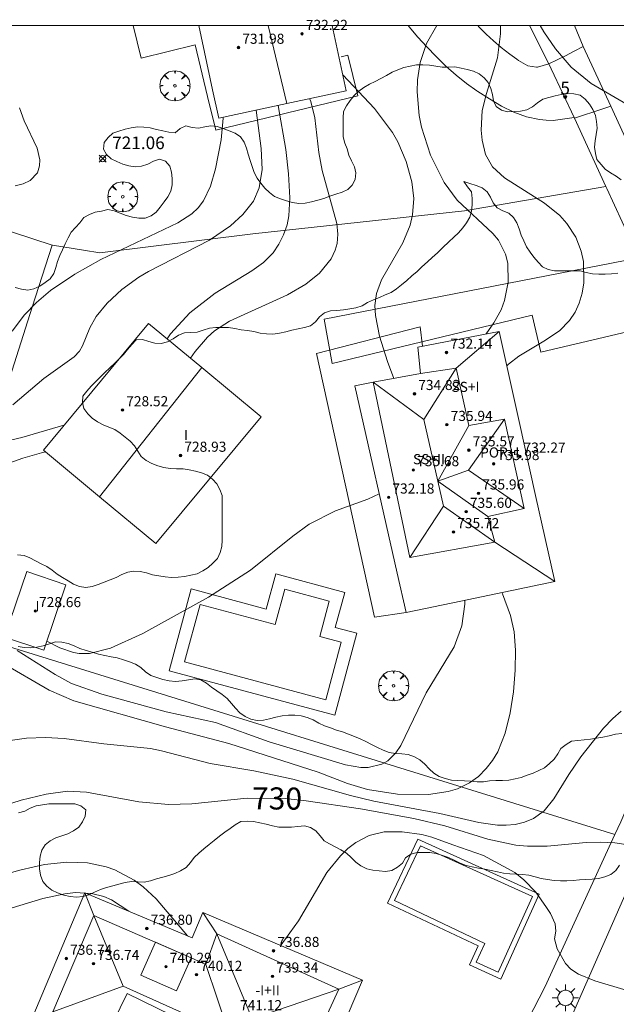
# Model space of a CAD drawing. Units: millimetres. Extents: x 422999 to 424002, y 4488499 to 4489001.
# Drawn here: x 423245 to 423292, y 4488922 to 4489000 of the extents above; entities that cross this region are included whole.
import ezdxf

# ---------------------------------------------------------------- set-up
doc = ezdxf.new("R2010")
doc.units = ezdxf.units.MM
doc.header["$MEASUREMENT"] = 0
doc.linetypes.add('VADO', pattern=[9.01, 2.71, -0.9, 0.9, -0.9, 0.9, -0.9, 0.9, -0.9])
doc.layers.get('0').update_dxf_attribs({"lineweight": 9})
for name, color, linetype, lineweight in [('1', 7, 'Continuous', 9), ('f012003p_num_plantas', 252, 'Continuous', 9), ('f022001p_portal', 7, 'Continuous', 9), ('f022001p_portal_texto', 7, 'Continuous', 9), ('f040024s_piscina', 140, 'Continuous', 9), ('f050002l_curvanivel_cgn', 23, 'Continuous', 9), ('f050002l_curvanivel_mae', 213, 'Continuous', 9), ('f050008p_puntocotaterreno', 7, 'Continuous', 9), ('f050009p_puntocotaconstruccionelevada', 211, 'Continuous', 9), ('f060140s_arboladourbano', 92, 'Continuous', 9), ('f061013p_arbol', 91, 'Continuous', 9), ('f070045l_muro_mur', 30, 'MURO2', 9), ('f070045l_muro_tap', 11, 'MURO2', 9), ('f070045l_puerta', 11, 'Continuous', 9), ('f070056l_edificacion_els', 22, 'Continuous', 9), ('f070056l_edificacion_med', 221, 'Continuous', 9), ('f070056s_edificacion_edi', 240, 'Continuous', 9), ('f070057s_edificacionligera', 11, 'Continuous', 9), ('f070058l_elementoconstruido_bordillo', 30, 'Continuous', 9), ('f071045l_vado', 30, 'VADO', 9), ('f081055p_farola', 7, 'Continuous', 9), ('HOJAS', 7, 'Continuous', 9)]:
    doc.layers.add(name, color=color, linetype=linetype, lineweight=lineweight)
doc.styles.get("Standard").update_dxf_attribs({"font": 'arial.ttf'})
doc.styles.add('Style-s7210005_h', font='txt')
doc.linetypes.add('MURO2', pattern='A,3.1e-05,[1,muro2.shx,S=1,R=0,X=0,Y=0],-3.058844', length=3.058875)

# ---------------------------------------------------------------- blocks, each defined once
blk = doc.blocks.new('TVK2838N_ACAD_1_FMEBLOCK1')
at = {"layer": 'HOJAS'}
blk.add_lwpolyline([(-500, 250), (500, 250), (500, -250), (-500, -250)], close=True, dxfattribs=at)
blk = doc.blocks.new('punto_cota')
at = {"layer": 'f050008p_puntocotaterreno'}
for points in [[(0, 0), (-0.283, 0.283)], [(0, 0), (-0.283, -0.283)], [(0, 0), (0.283, 0.283)], [(0, 0), (0.283, -0.283)]]:
    blk.add_lwpolyline(points, dxfattribs=at)
blk.add_circle((0, 0), 0.25, dxfattribs=at)
blk = doc.blocks.new('punto_cota_construccion_elevada')
at = {"layer": 'f050009p_puntocotaconstruccionelevada'}
h = blk.add_hatch(color=256, dxfattribs=at)
h.dxf.hatch_style = 1
edge = h.paths.add_edge_path()
edge.add_arc((0, 0), 0.1, 0, 360)
blk.add_circle((0, 0), 0.1, dxfattribs=at)
blk = doc.blocks.new('arbol')
at = {"color": 0, "linetype": 'Continuous', "lineweight": 0, "flags": 128}
for points in [[(0.96, 0.012), (1.2, 0.036), (1.128, 0.468), (0.888, 0.804), (0.528, 0.528), (0.816, 0.876), (0.48, 1.104), (0.048, 1.176), (0.012, 0.96), (-0.048, 1.176), (-0.48, 1.104), (-0.816, 0.876), (-0.504, 0.528), (-0.864, 0.804), (-1.104, 0.468), (-1.188, 0.036), (-0.936, 0.012)], [(-0.936, 0.012), (-1.188, -0.048), (-1.104, -0.48), (-0.864, -0.804), (-0.504, -0.504), (-0.816, -0.876), (-0.48, -1.116)], [(-0.48, -1.116), (-0.048, -1.188), (0.012, -0.936), (0.048, -1.188), (0.48, -1.116), (0.816, -0.876), (0.528, -0.504), (0.888, -0.804), (1.128, -0.48), (1.2, -0.048), (0.96, 0.012)]]:
    blk.add_lwpolyline(points, dxfattribs=at)
at = {"color": 0, "linetype": 'Continuous', "lineweight": 0, "extrusion": (0, 0, -1)}
for start, end in [(180.0229, 7.59464), (7.22334, 180.0229)]:
    blk.add_arc((0, 0), 0.104, start, end, dxfattribs=at)
blk = doc.blocks.new('farola')
at = {"layer": '1'}
for points in [[(0, 1.05, 0), (0, 0.6, 0)], [(-1.05, 0, 0), (-0.59, 0, 0)], [(-0.75, 0.75, 0), (-0.42, 0.42, 0)], [(0.01, 0.61, 0), (0.09, 0.6, 0), (0.16, 0.58, 0), (0.24, 0.57, 0), (0.3, 0.52, 0), (0.37, 0.49, 0), (0.43, 0.43, 0), (0.48, 0.39, 0), (0.52, 0.31, 0), (0.57, 0.25, 0), (0.6, 0.18, 0), (0.61, 0.1, 0), (0.61, 0.03, 0), (0.61, -0.03, 0), (0.61, -0.11, 0), (0.6, -0.18, 0), (0.57, -0.26, 0), (0.52, -0.32, 0), (0.48, -0.39, 0), (0.43, -0.44, 0), (0.37, -0.5, 0), (0.3, -0.53, 0), (0.24, -0.57, 0), (0.16, -0.59, 0), (0.09, -0.6, 0), (0, -0.62, 0), (-0.06, -0.6, 0), (-0.14, -0.59, 0), (-0.21, -0.57, 0), (-0.27, -0.53, 0), (-0.35, -0.5, 0), (-0.41, -0.44, 0), (-0.45, -0.39, 0), (-0.5, -0.32, 0), (-0.54, -0.26, 0), (-0.57, -0.18, 0), (-0.59, -0.11, 0), (-0.59, -0.03, 0), (-0.59, 0.03, 0), (-0.59, 0.1, 0), (-0.57, 0.18, 0), (-0.54, 0.25, 0), (-0.5, 0.31, 0), (-0.45, 0.39, 0), (-0.41, 0.43, 0), (-0.35, 0.49, 0), (-0.27, 0.52, 0), (-0.21, 0.57, 0), (-0.14, 0.58, 0), (-0.06, 0.6, 0), (0.01, 0.61, 0)], [(0.75, 0.75, 0), (0.43, 0.43, 0)], [(1.05, 0, 0), (0.61, 0, 0)], [(-0.75, -0.74, 0), (-0.42, -0.41, 0)], [(0, -1.05, 0), (0, -0.62, 0)], [(0.75, -0.75, 0), (0.43, -0.44, 0)]]:
    blk.add_polyline3d(points, dxfattribs=at)
blk = doc.blocks.new('portal_catastro')
at = {"layer": 'f022001p_portal'}
h = blk.add_hatch(color=256, dxfattribs=at)
h.dxf.hatch_style = 1
edge = h.paths.add_edge_path()
edge.add_arc((0, 0), 0.125, 0, 360)
blk.add_circle((0, 0), 0.125, dxfattribs=at)

msp = doc.modelspace()

# ---------------------------------------------------------------- linework, layer by layer
at = {"layer": 'f040024s_piscina'}
for points in [[(423269.423, 4488946.537, 717.034), (423270.655, 4488951.106, 717.034), (423268.948, 4488951.566, 717.034), (423269.699, 4488954.351, 717.034), (423266.168, 4488955.302, 717.034), (423265.413, 4488952.5, 717.034), (423259.459, 4488954.105, 717.034), (423258.232, 4488949.553, 717.034)], [(423283.092, 4488924.941, 731.484), (423281.342, 4488925.741, 731.484), (423282.042, 4488927.231, 731.422), (423274.862, 4488930.621, 731.426), (423276.922, 4488934.971, 731.426), (423285.802, 4488930.941, 731.422)]]:
    msp.add_polyline3d(points, close=True, dxfattribs=at)
at = {"layer": 'f050002l_curvanivel_cgn'}
for points in [[(423278.215, 4489000, 727), (423277.42, 4488998.574, 727), (423276.899, 4488997.063, 727), (423276.695, 4488995.671, 727), (423276.669, 4488994.739, 727), (423276.823, 4488992.856, 727), (423277.001, 4488991.919, 727), (423277.715, 4488989.698, 727), (423278.818, 4488987.54, 727), (423279.842, 4488986.152, 727), (423282.656, 4488983.512, 727), (423283.11, 4488982.972, 727), (423283.671, 4488981.869, 727), (423283.851, 4488981.139, 727), (423283.894, 4488979.648, 727), (423283.588, 4488978.182, 727), (423283.317, 4488977.464, 727), (423282.76, 4488976.413, 727), (423282.147, 4488975.546, 727)], [(423283.279, 4489000, 728), (423283.285, 4488999.331, 728), (423283.028, 4488997.432, 728), (423282.163, 4488994.592, 728), (423281.833, 4488993.252, 728), (423281.74, 4488991.694, 728), (423281.82, 4488990.896, 728), (423282.096, 4488989.766, 728), (423282.646, 4488988.787, 728), (423283.592, 4488987.902, 728), (423286.76, 4488985.916, 728), (423287.969, 4488984.924, 728), (423288.542, 4488984.293, 728), (423289.247, 4488983.213, 728), (423289.683, 4488982.103, 728), (423289.852, 4488981.277, 728), (423289.886, 4488979.595, 728), (423289.757, 4488978.771, 728), (423289.523, 4488977.978, 728), (423289.191, 4488977.269, 728), (423288.755, 4488976.618, 728), (423287.946, 4488975.797, 728), (423286.717, 4488974.958, 728), (423284.741, 4488973.783, 728), (423283.905, 4488973.157, 728), (423283.767, 4488973.025, 728)], [(423286.413, 4489000, 729), (423286.72, 4488999.479, 729), (423287.649, 4488998.147, 729), (423288.884, 4488996.691, 729), (423290.47, 4488995.396, 729), (423293.314, 4488993.734, 729)], [(423270.767, 4488996.091, 726), (423273.289, 4488993.415, 726), (423274.706, 4488991.501, 726), (423275.124, 4488990.755, 726), (423275.795, 4488989.201, 726), (423276.244, 4488987.6, 726), (423276.399, 4488986.27, 726), (423276.309, 4488984.994, 726), (423276.111, 4488984.164, 726), (423275.531, 4488982.769, 726), (423273.834, 4488979.825, 726), (423273.456, 4488978.743, 726), (423273.324, 4488977.799, 726), (423273.352, 4488976.994, 726), (423273.684, 4488975.362, 726), (423274.312, 4488973.347, 726), (423274.806, 4488972.012, 726)], [(423265.655, 4488993.653, 724), (423266.26, 4488990.158, 724), (423266.479, 4488988.225, 724), (423266.578, 4488986.337, 724), (423266.494, 4488984.906, 724), (423266.348, 4488984.183, 724), (423266.074, 4488983.393, 724), (423265.701, 4488982.655, 724), (423265.241, 4488981.981, 724), (423264.487, 4488981.193, 724), (423263.56, 4488980.535, 724), (423260.656, 4488978.784, 724), (423258.636, 4488977.208, 724), (423257.119, 4488975.543, 724), (423256.847, 4488975.156, 724)], [(423263.908, 4488993.274, 723), (423264.311, 4488990.229, 723), (423264.371, 4488988.584, 723), (423264.142, 4488987.111, 723), (423263.678, 4488986.06, 723), (423262.857, 4488985.004, 723), (423261.864, 4488984.122, 723), (423260.189, 4488982.982, 723), (423255.372, 4488980.492, 723), (423254.609, 4488980.039, 723), (423253.259, 4488979.066, 723), (423252.085, 4488977.986, 723), (423251.221, 4488976.918, 723), (423250.72, 4488976.032, 723), (423250.139, 4488974.597, 723), (423249.89, 4488974.182, 723), (423249.484, 4488973.735, 723), (423247.06, 4488972.007, 723), (423244.606, 4488969.925, 723)], [(423245.127, 4488993.462, 721), (423245.517, 4488992.44, 721), (423246.542, 4488990.275, 721), (423246.75, 4488989.348, 721), (423246.735, 4488988.858, 721), (423246.56, 4488988.319, 721), (423245.975, 4488987.714, 721), (423245.425, 4488987.446, 721), (423244.801, 4488987.28, 721)], [(423261.295, 4488992.708, 722), (423261.293, 4488992.655, 722), (423261.115, 4488990.922, 722), (423260.683, 4488988.632, 722), (423260.279, 4488987.266, 722), (423259.727, 4488986.092, 722), (423259.311, 4488985.533, 722), (423258.808, 4488985.056, 722), (423257.686, 4488984.345, 722), (423251.573, 4488981.439, 722), (423249.519, 4488980.277, 722), (423247.604, 4488978.991, 722), (423246.486, 4488978.042, 722), (423245.542, 4488977.055, 722), (423244.557, 4488975.768, 722)], [(423248.661, 4488968.299, 724), (423245.315, 4488967.326, 724), (423242.919, 4488966.775, 724)], [(423273.662, 4488962.877, 726), (423272.758, 4488962.454, 726), (423270.19, 4488961.53, 726), (423268.116, 4488960.453, 726), (423266.806, 4488959.515, 726), (423263.456, 4488956.81, 726), (423260.115, 4488954.682, 726), (423254.921, 4488951.79, 726), (423252.346, 4488950.639, 726), (423250.676, 4488950.221, 726), (423249.866, 4488950.207, 726), (423249.412, 4488950.278, 726), (423248.326, 4488950.666, 726), (423247.315, 4488951.198, 726)], [(423283.384, 4488955.046, 728), (423283.432, 4488954.928, 728), (423284.06, 4488953.212, 728), (423284.347, 4488951.919, 728), (423284.465, 4488950.47, 728), (423284.44, 4488948.888, 728), (423284.301, 4488947.185, 728), (423284.048, 4488945.502, 728), (423283.656, 4488943.906, 728), (423283.066, 4488942.428, 728), (423282.645, 4488941.727, 728), (423282.15, 4488941.095, 728), (423281.524, 4488940.473, 728), (423280.822, 4488939.953, 728), (423279.874, 4488939.491, 728), (423279.133, 4488939.271, 728), (423277.558, 4488939.041, 728), (423275.109, 4488939.051, 728), (423272.72, 4488939.437, 728), (423271.135, 4488939.916, 728), (423268.829, 4488940.794, 728), (423261.734, 4488943.084, 728), (423256.701, 4488944.39, 728), (423249.439, 4488946.471, 728), (423247.482, 4488947.297, 728), (423243.774, 4488949.472, 728)], [(423280.435, 4488954.432, 727), (423280.444, 4488954.129, 727), (423280.209, 4488952.416, 727), (423279.607, 4488950.751, 727), (423277.374, 4488947.087, 727), (423275.361, 4488942.918, 727), (423274.975, 4488942.327, 727), (423274.342, 4488941.705, 727), (423273.877, 4488941.442, 727), (423272.796, 4488941.187, 727), (423272.201, 4488941.188, 727), (423270.988, 4488941.399, 727), (423264.946, 4488943.208, 727), (423260.672, 4488944.738, 727), (423256.775, 4488945.586, 727), (423251.66, 4488946.978, 727), (423249.266, 4488947.84, 727), (423247.968, 4488948.535, 727), (423244.956, 4488950.461, 727)], [(423292.853, 4488945.645, 729), (423292.175, 4488945.062, 729), (423291.448, 4488944.289, 729), (423289.656, 4488942.013, 729), (423288.685, 4488940.607, 729), (423287.509, 4488938.679, 729), (423286.733, 4488937.745, 729), (423285.888, 4488937.132, 729), (423285.184, 4488936.829, 729), (423284.427, 4488936.65, 729), (423283.736, 4488936.592, 729), (423283.025, 4488936.61, 729), (423281.562, 4488936.815, 729), (423278.469, 4488937.525, 729), (423273.236, 4488938.507, 729), (423271.374, 4488938.953, 729), (423266.804, 4488940.256, 729), (423263.715, 4488940.91, 729), (423260.244, 4488941.491, 729), (423256.395, 4488942.509, 729), (423255.523, 4488942.669, 729), (423251.813, 4488943.05, 729), (423248.682, 4488943.485, 729), (423247.193, 4488943.552, 729), (423245.695, 4488943.499, 729), (423242.482, 4488943.057, 729)], [(423250.31, 4488931.223, 732), (423249.576, 4488931.261, 732), (423248.72, 4488931.173, 732), (423246.985, 4488930.796, 732), (423232.554, 4488926.415, 732), (423230.833, 4488925.991, 732), (423230.067, 4488925.905, 732), (423229.308, 4488925.912, 732), (423228.202, 4488926.115, 732), (423224.414, 4488927.637, 732), (423222.319, 4488928.185, 732), (423220.45, 4488928.359, 732), (423216.816, 4488928.158, 732), (423215.093, 4488928.193, 732), (423213.523, 4488928.408, 732), (423210.562, 4488929.062, 732), (423209.949, 4488929.266, 732), (423208.734, 4488929.905, 732), (423207.709, 4488930.875, 732), (423206.707, 4488932.395, 732), (423205.544, 4488934.76, 732), (423204.674, 4488936.239, 732), (423204.338, 4488936.645, 732)], [(423293.323, 4488923.489, 731), (423290.746, 4488924.274, 731), (423289.461, 4488924.782, 731), (423288.856, 4488925.199, 731), (423288.43, 4488925.652, 731), (423287.759, 4488926.79, 731), (423287.562, 4488927.591, 731), (423287.652, 4488928.215, 731), (423287.609, 4488928.79, 731), (423287.244, 4488929.591, 731), (423286.915, 4488930.077, 731), (423286.073, 4488931.285, 731), (423285.138, 4488932.269, 731), (423284.418, 4488932.847, 731), (423281.937, 4488934.189, 731), (423279.501, 4488935.057, 731), (423277.82, 4488935.661, 731), (423277.039, 4488935.858, 731), (423275.477, 4488936.083, 731), (423274.052, 4488936.069, 731), (423272.866, 4488935.792, 731), (423271.813, 4488935.237, 731), (423271.176, 4488934.746, 731), (423270.581, 4488934.176, 731), (423269.51, 4488932.858, 731), (423267.26, 4488929.009, 731), (423265.896, 4488927.114, 731), (423265.849, 4488927.064, 731)], [(423258.455, 4488927.836, 731), (423255.974, 4488930.775, 731), (423254.943, 4488931.719, 731), (423254.233, 4488932.237, 731), (423252.698, 4488933.051, 731), (423251.996, 4488933.299, 731), (423250.539, 4488933.61, 731), (423248.88, 4488933.678, 731), (423247.121, 4488933.483, 731), (423245.279, 4488933.073, 731), (423238.826, 4488931.306, 731)], [(423253.8, 4488929.79, 732), (423252.423, 4488930.693, 732), (423251.83, 4488930.944, 732), (423250.836, 4488931.196, 732), (423250.4, 4488931.219, 732)]]:
    msp.add_polyline3d(points, dxfattribs=at)
at = {"layer": 'f050002l_curvanivel_mae'}
for points in [[(423268.138, 4488994.192, 725), (423268.233, 4488993.955, 725), (423268.546, 4488992.672, 725), (423268.875, 4488989.911, 725), (423269.135, 4488988.499, 725), (423270.308, 4488984.291, 725), (423270.391, 4488983.451, 725), (423270.321, 4488982.704, 725), (423270.176, 4488982.188, 725), (423269.849, 4488981.5, 725), (423268.937, 4488980.368, 725), (423267.844, 4488979.491, 725), (423266.389, 4488978.631, 725), (423261.789, 4488976.563, 725), (423260.594, 4488975.794, 725), (423260.041, 4488975.298, 725), (423259.067, 4488974.153, 725), (423258.702, 4488973.615, 725)], [(423247.203, 4488966.2, 725), (423246.871, 4488966.127, 725), (423245.397, 4488965.681, 725), (423241.836, 4488964.418, 725)], [(423294.575, 4488934.848, 730), (423292.332, 4488935.194, 730), (423291.242, 4488935.26, 730), (423290.072, 4488935.228, 730), (423286.966, 4488934.943, 730), (423285.421, 4488934.936, 730), (423284.495, 4488935.02, 730), (423282.284, 4488935.484, 730), (423278.871, 4488936.561, 730), (423276.414, 4488937.132, 730), (423272.166, 4488937.89, 730), (423267.869, 4488938.537, 730), (423266.201, 4488938.715, 730), (423263.198, 4488938.745, 730), (423258.798, 4488938.306, 730), (423256.947, 4488938.236, 730), (423254.591, 4488938.448, 730), (423250.459, 4488939.208, 730), (423248.93, 4488939.288, 730), (423247.249, 4488939.049, 730), (423245.272, 4488938.579, 730), (423241.787, 4488937.485, 730)]]:
    msp.add_polyline3d(points, dxfattribs=at)
at = {"layer": 'f060140s_arboladourbano'}
for points in [[(423292.847, 4488987.743, 1.56), (423292.437, 4488988.043, 1.56), (423292.005, 4488988.315, 1.56), (423291.581, 4488988.602, 1.56), (423291.254, 4488988.982, 1.56), (423290.913, 4488989.355, 1.56), (423290.797, 4488989.843, 1.56), (423290.731, 4488990.344, 1.56), (423290.788, 4488990.854, 1.56), (423290.87, 4488991.35, 1.56), (423290.928, 4488991.862, 1.56), (423290.895, 4488992.37, 1.56), (423290.796, 4488992.868, 1.56), (423290.586, 4488993.334, 1.56), (423290.322, 4488993.763, 1.56), (423289.999, 4488994.158, 1.56), (423289.597, 4488994.472, 1.56), (423289.1, 4488994.577, 1.56), (423288.593, 4488994.589, 1.56), (423288.093, 4488994.522, 1.56), (423287.597, 4488994.416, 1.56), (423287.107, 4488994.294, 1.56), (423286.625, 4488994.147, 1.56), (423286.2, 4488993.863, 1.56), (423285.816, 4488993.531, 1.56), (423285.356, 4488993.317, 1.56), (423284.859, 4488993.201, 1.56), (423284.348, 4488993.166, 1.56), (423283.843, 4488993.157, 1.56), (423283.35, 4488993.278, 1.56), (423282.927, 4488993.557, 1.56), (423282.711, 4488994.022, 1.56), (423282.635, 4488994.518, 1.56), (423282.509, 4488995.003, 1.56), (423282.302, 4488995.462, 1.56), (423281.97, 4488995.838, 1.56), (423281.589, 4488996.17, 1.56), (423281.131, 4488996.376, 1.56), (423280.637, 4488996.507, 1.56), (423280.146, 4488996.616, 1.56), (423279.642, 4488996.713, 1.56), (423279.141, 4488996.686, 1.56), (423278.64, 4488996.687, 1.56), (423278.141, 4488996.776, 1.56), (423277.639, 4488996.856, 1.56), (423277.127, 4488996.869, 1.56), (423276.626, 4488996.858, 1.56), (423276.12, 4488996.776, 1.56), (423275.619, 4488996.667, 1.56), (423275.146, 4488996.481, 1.56), (423274.673, 4488996.288, 1.56), (423274.241, 4488996.029, 1.56), (423273.798, 4488995.777, 1.56), (423273.34, 4488995.556, 1.56), (423272.883, 4488995.347, 1.56), (423272.452, 4488995.083, 1.56), (423272.038, 4488994.781, 1.56), (423271.675, 4488994.432, 1.56), (423271.355, 4488994.034, 1.56), (423271.061, 4488993.629, 1.56), (423270.828, 4488993.178, 1.56), (423270.807, 4488992.677, 1.56), (423270.805, 4488992.174, 1.56), (423270.805, 4488991.669, 1.56), (423270.805, 4488991.167, 1.56), (423270.943, 4488990.674, 1.56), (423271.129, 4488990.207, 1.56), (423271.253, 4488989.717, 1.56), (423271.465, 4488989.256, 1.56), (423271.695, 4488988.798, 1.56), (423271.792, 4488988.304, 1.56), (423271.755, 4488987.794, 1.56), (423271.519, 4488987.341, 1.56), (423271.162, 4488986.988, 1.56), (423270.709, 4488986.771, 1.56), (423270.227, 4488986.613, 1.56), (423269.75, 4488986.456, 1.56), (423269.267, 4488986.284, 1.56), (423268.786, 4488986.137, 1.56), (423268.295, 4488986.003, 1.56), (423267.798, 4488985.9, 1.56), (423267.295, 4488985.877, 1.56), (423266.796, 4488985.951, 1.56), (423266.301, 4488986.08, 1.56), (423265.819, 4488986.242, 1.56), (423265.354, 4488986.446, 1.56), (423264.949, 4488986.74, 1.56), (423264.586, 4488987.09, 1.56), (423264.266, 4488987.481, 1.56), (423263.969, 4488987.889, 1.56), (423263.755, 4488988.35, 1.56), (423263.592, 4488988.825, 1.56), (423263.424, 4488989.301, 1.56), (423263.281, 4488989.781, 1.56), (423263.145, 4488990.275, 1.56), (423262.948, 4488990.749, 1.56), (423262.647, 4488991.153, 1.56), (423262.24, 4488991.451, 1.56), (423261.774, 4488991.645, 1.56), (423261.299, 4488991.836, 1.56), (423260.81, 4488991.982, 1.56), (423260.312, 4488992.047, 1.56), (423259.821, 4488991.948, 1.56), (423259.319, 4488991.846, 1.56), (423258.822, 4488991.91, 1.56), (423258.331, 4488992.03, 1.56), (423257.878, 4488991.814, 1.56), (423257.49, 4488991.491, 1.56), (423256.979, 4488991.527, 1.56), (423256.493, 4488991.651, 1.56), (423255.996, 4488991.757, 1.56), (423255.506, 4488991.874, 1.56), (423255.004, 4488991.936, 1.56), (423254.492, 4488991.961, 1.56), (423253.998, 4488991.871, 1.56), (423253.506, 4488991.778, 1.56), (423253.025, 4488991.625, 1.56), (423252.539, 4488991.457, 1.56), (423252.164, 4488991.112, 1.56), (423251.85, 4488990.706, 1.56), (423251.789, 4488990.199, 1.56), (423252.032, 4488989.757, 1.56), (423252.414, 4488989.433, 1.56), (423252.865, 4488989.198, 1.56), (423253.335, 4488988.998, 1.56), (423253.819, 4488988.866, 1.56), (423254.32, 4488988.794, 1.56), (423254.821, 4488988.838, 1.56), (423255.306, 4488989, 1.56), (423255.753, 4488989.226, 1.56), (423256.233, 4488989.387, 1.56), (423256.712, 4488989.235, 1.56), (423257.044, 4488988.845, 1.56), (423257.184, 4488988.362, 1.56), (423257.247, 4488987.861, 1.56), (423257.233, 4488987.353, 1.56), (423257.144, 4488986.856, 1.56), (423256.902, 4488986.411, 1.56), (423256.596, 4488986.006, 1.56), (423256.29, 4488985.599, 1.56), (423255.982, 4488985.195, 1.56), (423255.565, 4488984.901, 1.56), (423255.102, 4488984.709, 1.56), (423254.59, 4488984.71, 1.56), (423254.09, 4488984.799, 1.56), (423253.603, 4488984.94, 1.56), (423253.12, 4488985.117, 1.56), (423252.644, 4488985.29, 1.56), (423252.144, 4488985.402, 1.56), (423251.649, 4488985.279, 1.56), (423251.142, 4488985.192, 1.56), (423250.675, 4488985.013, 1.56), (423250.227, 4488984.764, 1.56), (423249.927, 4488984.355, 1.56), (423249.567, 4488983.989, 1.56), (423249.242, 4488983.595, 1.56), (423248.988, 4488983.149, 1.56), (423248.763, 4488982.689, 1.56), (423248.558, 4488982.22, 1.56), (423248.346, 4488981.759, 1.56), (423248.156, 4488981.295, 1.56), (423248.01, 4488980.812, 1.56), (423247.85, 4488980.329, 1.56), (423247.57, 4488979.901, 1.56), (423247.166, 4488979.605, 1.56), (423246.739, 4488979.328, 1.56), (423246.285, 4488979.108, 1.56), (423245.791, 4488979.022, 1.56), (423245.287, 4488979.101, 1.56), (423244.802, 4488979.229, 1.56)], [(423244.987, 4488958.04, 1.56), (423245.496, 4488957.977, 1.56), (423245.961, 4488957.791, 1.56), (423246.41, 4488957.557, 1.56), (423246.856, 4488957.33, 1.56), (423247.302, 4488957.098, 1.56), (423247.721, 4488956.813, 1.56), (423248.118, 4488956.506, 1.56), (423248.554, 4488956.232, 1.56), (423248.99, 4488955.966, 1.56), (423249.427, 4488955.694, 1.56), (423249.896, 4488955.519, 1.56), (423250.396, 4488955.441, 1.56), (423250.89, 4488955.518, 1.56), (423251.37, 4488955.685, 1.56), (423251.847, 4488955.864, 1.56), (423252.327, 4488956.037, 1.56), (423252.797, 4488956.231, 1.56), (423253.241, 4488956.471, 1.56), (423253.716, 4488956.662, 1.56), (423254.213, 4488956.744, 1.56), (423254.717, 4488956.722, 1.56), (423255.208, 4488956.595, 1.56), (423255.688, 4488956.443, 1.56), (423256.186, 4488956.365, 1.56), (423256.693, 4488956.297, 1.56), (423257.2, 4488956.237, 1.56), (423257.711, 4488956.249, 1.56), (423258.216, 4488956.312, 1.56), (423258.715, 4488956.419, 1.56), (423259.215, 4488956.535, 1.56), (423259.665, 4488956.767, 1.56), (423260.106, 4488957.031, 1.56), (423260.478, 4488957.374, 1.56), (423260.824, 4488957.75, 1.56), (423261.059, 4488958.205, 1.56), (423261.188, 4488958.695, 1.56), (423261.199, 4488959.202, 1.56), (423261.201, 4488959.705, 1.56), (423261.201, 4488960.212, 1.56), (423261.201, 4488960.714, 1.56), (423261.201, 4488961.218, 1.56), (423261.201, 4488961.732, 1.56), (423261.201, 4488962.237, 1.56), (423261.201, 4488962.738, 1.56), (423261.019, 4488963.207, 1.56), (423260.782, 4488963.652, 1.56), (423260.453, 4488964.03, 1.56), (423260.051, 4488964.347, 1.56), (423259.58, 4488964.53, 1.56), (423259.094, 4488964.674, 1.56), (423258.6, 4488964.767, 1.56), (423258.102, 4488964.844, 1.56), (423257.596, 4488964.855, 1.56), (423257.092, 4488964.864, 1.56), (423256.594, 4488964.951, 1.56), (423256.102, 4488965.075, 1.56), (423255.636, 4488965.278, 1.56), (423255.183, 4488965.499, 1.56), (423254.789, 4488965.817, 1.56), (423254.528, 4488966.252, 1.56), (423254.26, 4488966.681, 1.56), (423253.908, 4488967.042, 1.56), (423253.521, 4488967.367, 1.56), (423253.126, 4488967.679, 1.56), (423252.707, 4488967.953, 1.56), (423252.233, 4488968.152, 1.56), (423251.765, 4488968.335, 1.56), (423251.318, 4488968.561, 1.56), (423250.901, 4488968.854, 1.56), (423250.548, 4488969.214, 1.56), (423250.251, 4488969.619, 1.56), (423250.12, 4488970.108, 1.56), (423250.163, 4488970.611, 1.56), (423250.467, 4488971.01, 1.56), (423250.816, 4488971.389, 1.56), (423251.167, 4488971.75, 1.56), (423251.54, 4488972.121, 1.56), (423251.906, 4488972.479, 1.56), (423252.294, 4488972.85, 1.56), (423252.668, 4488973.196, 1.56), (423253.027, 4488973.558, 1.56), (423253.375, 4488973.922, 1.56), (423253.707, 4488974.305, 1.56), (423254.034, 4488974.699, 1.56), (423254.389, 4488975.063, 1.56), (423254.894, 4488975.105, 1.56), (423255.38, 4488974.951, 1.56), (423255.861, 4488974.811, 1.56), (423256.371, 4488974.787, 1.56), (423256.859, 4488974.926, 1.56), (423257.315, 4488975.157, 1.56), (423257.748, 4488975.432, 1.56), (423258.215, 4488975.626, 1.56), (423258.715, 4488975.662, 1.56), (423259.224, 4488975.685, 1.56), (423259.711, 4488975.833, 1.56), (423260.197, 4488976.001, 1.56), (423260.702, 4488976.05, 1.56), (423261.21, 4488976.063, 1.56), (423261.718, 4488976.044, 1.56), (423262.215, 4488975.966, 1.56), (423262.715, 4488975.859, 1.56), (423263.218, 4488975.804, 1.56), (423263.719, 4488975.721, 1.56), (423264.216, 4488975.606, 1.56), (423264.723, 4488975.551, 1.56), (423265.236, 4488975.534, 1.56), (423265.744, 4488975.6, 1.56), (423266.245, 4488975.707, 1.56), (423266.733, 4488975.827, 1.56), (423267.225, 4488975.943, 1.56), (423267.725, 4488976.049, 1.56), (423268.213, 4488976.187, 1.56), (423268.607, 4488976.508, 1.56), (423268.934, 4488976.895, 1.56), (423269.328, 4488977.207, 1.56), (423269.807, 4488977.381, 1.56), (423270.309, 4488977.403, 1.56), (423270.82, 4488977.44, 1.56), (423271.321, 4488977.519, 1.56), (423271.818, 4488977.599, 1.56), (423272.299, 4488977.766, 1.56), (423272.742, 4488978.02, 1.56), (423273.202, 4488978.231, 1.56), (423273.673, 4488978.428, 1.56), (423274.134, 4488978.632, 1.56), (423274.6, 4488978.82, 1.56), (423275.02, 4488979.11, 1.56), (423275.42, 4488979.43, 1.56), (423275.84, 4488979.784, 1.56), (423276.246, 4488980.137, 1.56), (423276.657, 4488980.5, 1.56), (423277.045, 4488980.849, 1.56), (423277.478, 4488981.244, 1.56), (423277.858, 4488981.594, 1.56), (423278.269, 4488981.976, 1.56), (423278.714, 4488982.392, 1.56), (423279.191, 4488982.842, 1.56), (423279.573, 4488983.203, 1.56), (423279.934, 4488983.567, 1.56), (423280.284, 4488983.939, 1.56), (423280.585, 4488984.348, 1.56), (423280.837, 4488984.791, 1.56), (423280.969, 4488985.278, 1.56), (423281.029, 4488985.783, 1.56), (423281.019, 4488986.289, 1.56), (423280.976, 4488986.796, 1.56), (423280.67, 4488987.205, 1.56), (423280.378, 4488987.623, 1.56), (423280.856, 4488987.454, 1.56), (423281.338, 4488987.301, 1.56), (423281.817, 4488987.127, 1.56), (423282.211, 4488986.809, 1.56), (423282.488, 4488986.383, 1.56), (423282.694, 4488985.921, 1.56), (423282.999, 4488985.524, 1.56), (423283.453, 4488985.302, 1.56), (423283.926, 4488985.113, 1.56), (423284.303, 4488984.768, 1.56), (423284.565, 4488984.336, 1.56), (423284.747, 4488983.86, 1.56), (423284.919, 4488983.38, 1.56), (423285.122, 4488982.91, 1.56), (423285.35, 4488982.453, 1.56), (423285.618, 4488982.02, 1.56), (423285.927, 4488981.621, 1.56), (423286.256, 4488981.234, 1.56), (423286.606, 4488980.869, 1.56), (423287.068, 4488980.654, 1.56), (423287.559, 4488980.553, 1.56), (423288.06, 4488980.541, 1.56), (423288.575, 4488980.54, 1.56), (423289.077, 4488980.539, 1.56), (423289.587, 4488980.539, 1.56), (423290.073, 4488980.42, 1.56), (423290.565, 4488980.302, 1.56), (423291.071, 4488980.278, 1.56), (423291.582, 4488980.274, 1.56), (423292.088, 4488980.295, 1.56), (423292.591, 4488980.366, 1.56)], [(423292.896, 4488943.881, 1.56), (423292.391, 4488943.805, 1.56), (423291.893, 4488943.68, 1.56), (423291.391, 4488943.568, 1.56), (423290.896, 4488943.487, 1.56), (423290.399, 4488943.421, 1.56), (423289.901, 4488943.365, 1.56), (423289.402, 4488943.313, 1.56), (423288.903, 4488943.251, 1.56), (423288.475, 4488942.989, 1.56), (423288.072, 4488942.682, 1.56), (423287.809, 4488942.257, 1.56), (423287.531, 4488941.836, 1.56), (423287.163, 4488941.491, 1.56), (423286.774, 4488941.16, 1.56), (423286.323, 4488940.941, 1.56), (423285.865, 4488940.724, 1.56), (423285.389, 4488940.562, 1.56), (423284.912, 4488940.392, 1.56), (423284.426, 4488940.266, 1.56), (423283.924, 4488940.165, 1.56), (423283.423, 4488940.157, 1.56), (423282.913, 4488940.152, 1.56), (423282.413, 4488940.113, 1.56), (423281.915, 4488940.038, 1.56), (423281.414, 4488940.043, 1.56), (423280.909, 4488940.084, 1.56), (423280.41, 4488940.13, 1.56), (423279.904, 4488940.151, 1.56), (423279.392, 4488940.179, 1.56), (423278.895, 4488940.291, 1.56), (423278.416, 4488940.465, 1.56), (423277.986, 4488940.727, 1.56), (423277.609, 4488941.077, 1.56), (423277.265, 4488941.447, 1.56), (423276.885, 4488941.778, 1.56), (423276.449, 4488942.032, 1.56), (423275.965, 4488942.198, 1.56), (423275.462, 4488942.256, 1.56), (423274.95, 4488942.286, 1.56), (423274.45, 4488942.37, 1.56), (423273.974, 4488942.536, 1.56), (423273.513, 4488942.762, 1.56), (423273.055, 4488942.991, 1.56), (423272.607, 4488943.225, 1.56), (423272.153, 4488943.444, 1.56), (423271.69, 4488943.632, 1.56), (423271.223, 4488943.825, 1.56), (423270.75, 4488943.989, 1.56), (423270.266, 4488944.142, 1.56), (423269.789, 4488944.308, 1.56), (423269.317, 4488944.488, 1.56), (423268.86, 4488944.702, 1.56), (423268.41, 4488944.94, 1.56), (423267.95, 4488945.137, 1.56), (423267.461, 4488945.26, 1.56), (423266.963, 4488945.311, 1.56), (423266.461, 4488945.32, 1.56), (423265.952, 4488945.264, 1.56), (423265.455, 4488945.164, 1.56), (423264.965, 4488945.043, 1.56), (423264.478, 4488944.92, 1.56), (423263.977, 4488944.9, 1.56), (423263.484, 4488945.016, 1.56), (423263.027, 4488945.225, 1.56), (423262.603, 4488945.495, 1.56), (423262.264, 4488945.865, 1.56), (423261.943, 4488946.26, 1.56), (423261.597, 4488946.632, 1.56), (423261.207, 4488946.961, 1.56), (423260.78, 4488947.245, 1.56), (423260.364, 4488947.544, 1.56), (423259.956, 4488947.852, 1.56), (423259.525, 4488948.121, 1.56), (423259.031, 4488948.195, 1.56), (423258.524, 4488948.119, 1.56), (423258.025, 4488948.032, 1.56), (423257.518, 4488947.994, 1.56), (423257.01, 4488948.044, 1.56), (423256.511, 4488948.149, 1.56), (423256.026, 4488948.304, 1.56), (423255.557, 4488948.478, 1.56), (423255.134, 4488948.755, 1.56), (423254.756, 4488949.092, 1.56), (423254.332, 4488949.361, 1.56), (423253.866, 4488949.556, 1.56), (423253.383, 4488949.718, 1.56), (423252.89, 4488949.86, 1.56), (423252.396, 4488949.952, 1.56), (423251.894, 4488950.056, 1.56), (423251.396, 4488950.169, 1.56), (423250.904, 4488950.305, 1.56), (423250.418, 4488950.461, 1.56), (423249.932, 4488950.618, 1.56), (423249.463, 4488950.819, 1.56), (423248.986, 4488951.01, 1.56), (423248.491, 4488951.11, 1.56), (423247.982, 4488951.137, 1.56), (423247.503, 4488950.985, 1.56), (423247.019, 4488950.816, 1.56), (423246.523, 4488950.721, 1.56), (423246.025, 4488950.654, 1.56), (423245.518, 4488950.685, 1.56), (423245.024, 4488950.765, 1.56)], [(423245.06, 4488937.57, 1.56), (423245.555, 4488937.708, 1.56), (423245.994, 4488937.954, 1.56), (423246.464, 4488938.126, 1.56), (423246.961, 4488938.228, 1.56), (423247.468, 4488938.287, 1.56), (423247.98, 4488938.292, 1.56), (423248.492, 4488938.293, 1.56), (423249.001, 4488938.293, 1.56), (423249.516, 4488938.293, 1.56), (423250.002, 4488938.148, 1.56), (423250.398, 4488937.825, 1.56), (423250.337, 4488937.323, 1.56), (423250.126, 4488936.869, 1.56), (423249.84, 4488936.451, 1.56), (423249.429, 4488936.145, 1.56), (423248.973, 4488935.93, 1.56), (423248.496, 4488935.768, 1.56), (423248.023, 4488935.591, 1.56), (423247.578, 4488935.362, 1.56), (423247.17, 4488935.054, 1.56), (423246.905, 4488934.627, 1.56), (423246.765, 4488934.146, 1.56), (423246.733, 4488933.639, 1.56), (423246.723, 4488933.13, 1.56), (423246.793, 4488932.628, 1.56), (423246.974, 4488932.147, 1.56), (423247.298, 4488931.763, 1.56), (423247.706, 4488931.456, 1.56), (423248.16, 4488931.229, 1.56), (423248.645, 4488931.062, 1.56), (423249.142, 4488930.96, 1.56), (423249.649, 4488930.89, 1.56), (423250.146, 4488930.943, 1.56), (423250.637, 4488931.075, 1.56), (423251.095, 4488931.287, 1.56), (423251.554, 4488931.503, 1.56), (423252.031, 4488931.657, 1.56), (423252.526, 4488931.794, 1.56), (423253.023, 4488931.918, 1.56), (423253.506, 4488932.072, 1.56), (423254.01, 4488932.15, 1.56), (423254.514, 4488932.104, 1.56), (423255.023, 4488932.098, 1.56), (423255.526, 4488932.188, 1.56), (423256.006, 4488932.342, 1.56), (423256.492, 4488932.488, 1.56), (423256.974, 4488932.623, 1.56), (423257.458, 4488932.78, 1.56), (423257.91, 4488932.997, 1.56), (423258.35, 4488933.255, 1.56), (423258.685, 4488933.634, 1.56), (423258.987, 4488934.037, 1.56), (423259.362, 4488934.386, 1.56), (423259.747, 4488934.715, 1.56), (423260.165, 4488935.062, 1.56), (423260.574, 4488935.392, 1.56), (423260.999, 4488935.726, 1.56), (423261.423, 4488936.049, 1.56), (423261.829, 4488936.345, 1.56), (423262.243, 4488936.627, 1.56), (423262.681, 4488936.882, 1.56), (423263.188, 4488936.919, 1.56), (423263.699, 4488936.884, 1.56), (423264.205, 4488936.8, 1.56), (423264.703, 4488936.686, 1.56), (423265.196, 4488936.549, 1.56), (423265.696, 4488936.453, 1.56), (423266.207, 4488936.436, 1.56), (423266.716, 4488936.434, 1.56), (423267.218, 4488936.505, 1.56), (423267.723, 4488936.561, 1.56), (423268.209, 4488936.408, 1.56), (423268.64, 4488936.144, 1.56), (423268.964, 4488935.757, 1.56), (423269.289, 4488935.363, 1.56), (423269.725, 4488935.112, 1.56), (423270.175, 4488934.892, 1.56), (423270.621, 4488934.65, 1.56), (423271.059, 4488934.383, 1.56), (423271.437, 4488934.043, 1.56), (423271.799, 4488933.677, 1.56), (423272.209, 4488933.389, 1.56), (423272.664, 4488933.151, 1.56), (423273.154, 4488933.033, 1.56), (423273.663, 4488932.982, 1.56), (423274.165, 4488932.943, 1.56), (423274.664, 4488933.011, 1.56), (423275.104, 4488933.269, 1.56), (423275.495, 4488933.588, 1.56), (423275.756, 4488934.025, 1.56), (423276.164, 4488934.318, 1.56), (423276.665, 4488934.427, 1.56), (423277.174, 4488934.436, 1.56), (423277.684, 4488934.43, 1.56), (423278.185, 4488934.345, 1.56), (423278.671, 4488934.197, 1.56), (423279.143, 4488934.031, 1.56), (423279.612, 4488933.82, 1.56), (423280.067, 4488933.584, 1.56), (423280.545, 4488933.4, 1.56), (423281.04, 4488933.297, 1.56), (423281.535, 4488933.203, 1.56), (423282.039, 4488933.107, 1.56), (423282.534, 4488933.017, 1.56), (423283.029, 4488932.904, 1.56), (423283.517, 4488932.794, 1.56), (423284.021, 4488932.738, 1.56), (423284.523, 4488932.719, 1.56), (423285.033, 4488932.69, 1.56), (423285.529, 4488932.629, 1.56), (423286.017, 4488932.505, 1.56), (423286.512, 4488932.376, 1.56), (423287.015, 4488932.297, 1.56), (423287.525, 4488932.23, 1.56), (423288.036, 4488932.195, 1.56), (423288.537, 4488932.185, 1.56), (423289.038, 4488932.208, 1.56), (423289.535, 4488932.259, 1.56), (423290.047, 4488932.302, 1.56), (423290.549, 4488932.326, 1.56), (423291.054, 4488932.385, 1.56), (423291.55, 4488932.504, 1.56), (423292.011, 4488932.706, 1.56), (423292.423, 4488933.005, 1.56), (423292.698, 4488933.424, 1.56)]]:
    msp.add_polyline3d(points, dxfattribs=at)
at = {"layer": 'f070045l_muro_mur'}
msp.add_polyline3d([(423213.901, 4488993.643, 723.485), (423247.731, 4488982.582, 722.748), (423247.761, 4488982.572, 722.748)], dxfattribs=at)
at = {"layer": 'f070045l_muro_tap'}
for p, q in [((423285.571, 4489000, 728.863), (423287.116, 4488996.94, 729.047)), ((423287.116, 4488996.94, 729.047), (423287.301, 4488996.547, 729.07)), ((423287.301, 4488996.547, 729.07), (423289.146, 4488992.633, 729.07)), ((423289.146, 4488992.633, 729.07), (423291.637, 4488987.223, 729.07))]:
    msp.add_line(p, q, dxfattribs=at)
for points in [[(423291.637, 4488987.223, 729.07), (423280.431, 4488985.302, 727.488), (423263.641, 4488983.482, 724.166), (423251.501, 4488981.962, 722.748), (423250.201, 4488982.172, 722.748), (423247.761, 4488982.572, 722.748)], [(423291.637, 4488987.223, 729.07), (423291.702, 4488987.081, 729.07), (423294.136, 4488981.786, 728.647), (423294.239, 4488981.562, 812.181)], [(423247.731, 4488982.582, 722.748), (423246.141, 4488977.662, 721.849), (423242.561, 4488966.522, 725.83), (423240.911, 4488961.242, 725.83), (423239.391, 4488957.092, 725.83), (423237.601, 4488952.812, 728.159)], [(423296.583, 4488976.47, 812.199), (423296.583, 4488976.47, 728.683), (423297.214, 4488975.01, 728.716), (423298.481, 4488971.97, 728.716), (423299.327, 4488969.938, 728.716), (423300.594, 4488966.899, 728.716), (423301.53, 4488964.009, 728.516), (423301.822, 4488961.869, 728.516), (423301.821, 4488960.211, 728.516), (423301.632, 4488958.519, 728.516), (423301.131, 4488956.905, 728.896), (423300.262, 4488954.427, 728.896), (423299.685, 4488952.778, 728.896), (423295.241, 4488942.552, 729.486), (423292.811, 4488936.862, 730.647), (423292.341, 4488935.852, 730.647)], [(423292.341, 4488935.852, 730.647), (423242.021, 4488951.452, 728.159), (423237.601, 4488952.812, 728.159)], [(423292.341, 4488935.852, 730.647), (423286.781, 4488923.762, 731.484), (423283.281, 4488916.942, 732.621), (423283.004, 4488916.066, 811.048)]]:
    msp.add_polyline3d(points, dxfattribs=at)
at = {"layer": 'f070045l_puerta'}
msp.add_polyline3d([(423287.116, 4488996.94, 728.778), (423287.301, 4488996.547, 729.07), (423289.146, 4488992.633, 729.07)], dxfattribs=at)
at = {"layer": 'f070056l_edificacion_els'}
for points in [[(423254.149, 4489000, 727.32), (423254.783, 4488997.401, 727.32), (423259.053, 4488998.451, 727.55), (423260.033, 4488994.371, 727.55), (423260.693, 4488991.681, 727.55), (423271.953, 4488994.411, 727.55), (423271.183, 4488997.641, 727.57), (423270.633, 4488997.501, 727.57)], [(423277.091, 4488974.572, 731.684), (423276.904, 4488976.092, 731.684), (423268.699, 4488974.002, 731.684), (423273.297, 4488953.078, 731.684), (423275.802, 4488953.471, 731.684)]]:
    msp.add_polyline3d(points, dxfattribs=at)
at = {"layer": 'f070056l_edificacion_med'}
for p, q in [((423266.325, 4488993.799, 734.494), (423264.859, 4489000, 734.438)), ((423279.77, 4488972.826, 736.254), (423283.162, 4488975.741, 736.254)), ((423259.598, 4488972.87, 730.124), (423251.491, 4488962.637, 730.124)), ((423273.178, 4488971.706, 736.254), (423277.203, 4488968.764, 736.254)), ((423278.306, 4488963.863, 736.254), (423280.749, 4488964.737, 736.254)), ((423278.753, 4488961.876, 736.254), (423276.081, 4488957.813, 736.254)), ((423282.818, 4488959.047, 736.254), (423287.592, 4488955.921, 736.254)), ((423251.026, 4488929.436, 744.254), (423250.322, 4488931.251, 744.254)), ((423259.672, 4488929.691, 744.254), (423260.78, 4488927.986, 744.254))]:
    msp.add_line(p, q, dxfattribs=at)
for points in [[(423276.922, 4488972.411, 735.504), (423279.77, 4488972.826, 735.504), (423280.768, 4488968.285, 735.504), (423283.588, 4488968.791, 735.504), (423285.141, 4488961.692, 735.504), (423282.27, 4488961.081, 735.504), (423282.818, 4488959.047, 735.504), (423276.081, 4488957.813, 735.504), (423273.178, 4488971.706, 735.504)], [(423279.77, 4488972.826, 736.134), (423277.203, 4488968.764, 736.254), (423278.306, 4488963.863, 736.254), (423278.753, 4488961.876, 736.254), (423282.818, 4488959.047, 736.254)], [(423283.588, 4488968.791, 736.254), (423280.749, 4488964.737, 736.254), (423285.141, 4488961.692, 736.254)], [(423280.768, 4488968.285, 736.254), (423278.306, 4488963.863, 736.254), (423282.27, 4488961.081, 736.254)], [(423255.233, 4488915.284, 737.274), (423264.652, 4488910.973, 737.274), (423270.464, 4488923.604, 737.274), (423260.78, 4488927.986, 737.274), (423259.919, 4488925.568, 737.274), (423258.741, 4488926.081, 737.274), (423251.026, 4488929.436, 737.274), (423247.77, 4488921.808, 737.274), (423252.005, 4488919.847, 737.274), (423256.245, 4488917.882, 737.274), (423255.233, 4488915.284, 737.274)], [(423251.026, 4488929.436, 741.434), (423253.362, 4488923.838, 743.024), (423261.753, 4488920.067, 743.024), (423259.919, 4488925.568, 743.024)], [(423260.78, 4488927.986, 743.024), (423263.576, 4488921.258, 744.254), (423262.289, 4488918.283, 744.254), (423264.652, 4488910.973, 744.254)], [(423258.741, 4488926.081, 740.264), (423255.914, 4488927.326, 740.264), (423254.762, 4488924.711, 740.264), (423257.589, 4488923.466, 740.264), (423258.741, 4488926.081, 740.264)], [(423272.322, 4488924.311, 744.254), (423270.464, 4488923.604, 744.254), (423263.576, 4488921.258, 744.254)], [(423253.362, 4488923.838, 744.254), (423247.77, 4488921.808, 744.254), (423245.932, 4488920.811, 744.254)], [(423257.185, 4488921.546, 740.264), (423253.683, 4488923.265, 740.264), (423252.005, 4488919.847, 740.264), (423255.506, 4488918.127, 740.264), (423257.185, 4488921.546, 740.264)]]:
    msp.add_polyline3d(points, dxfattribs=at)
at = {"layer": 'f070056s_edificacion_edi'}
for points in [[(423269.919, 4489000, 726.39), (423271.043, 4488994.821, 726.267), (423266.325, 4488993.799, 724.947), (423260.943, 4488992.631, 723.44), (423260.453, 4488994.892, 723.44), (423259.35, 4489000, 724.391)], [(423275.802, 4488953.471, 726.244), (423275.092, 4488956.571, 726.244), (423271.722, 4488971.431, 726.082), (423273.178, 4488971.706, 726.082), (423276.922, 4488972.411, 726.082), (423276.722, 4488974.501, 726.082), (423283.162, 4488975.741, 728.209), (423284.752, 4488968.601, 728.209), (423286.062, 4488962.741, 728.278), (423287.592, 4488955.921, 728.795), (423280.142, 4488954.371, 727.774)], [(423265.882, 4488909.171, 733.287), (423256.454, 4488913.191, 733.312), (423254.566, 4488913.997, 733.317), (423253.922, 4488914.271, 733.319), (423254.942, 4488916.661, 733.319), (423245.932, 4488920.811, 732.896), (423250.322, 4488931.251, 732.341), (423258.822, 4488927.681, 731.237), (423259.672, 4488929.691, 731.237), (423272.322, 4488924.311, 731.518)]]:
    msp.add_polyline3d(points, close=True, dxfattribs=at)
at = {"layer": 'f070057s_edificacionligera'}
for points in [[(423255.374, 4488976.379, 728.354), (423252.397, 4488972.796, 728.354), (423247.034, 4488966.34, 728.354), (423251.491, 4488962.637, 728.354), (423255.95, 4488958.933, 728.354), (423264.29, 4488968.972, 728.354), (423259.598, 4488972.87, 728.354)], [(423245.709, 4488956.703, 728.124), (423248.821, 4488955.651, 728.124), (423247.067, 4488950.465, 728.124), (423243.955, 4488951.517, 728.124)]]:
    msp.add_polyline3d(points, close=True, dxfattribs=at)
at = {"layer": 'f070058l_elementoconstruido_bordillo'}
for points in [[(423289.146, 4488992.633, 728.85), (423289.115, 4488992.7, 728.65), (423287.446, 4488992.467, 728.65), (423286.898, 4488992.492, 728.64), (423286.381, 4488992.539, 728.64), (423285.347, 4488992.762, 728.63), (423284.343, 4488993.129, 728.25), (423283.368, 4488993.607, 728.25), (423282.416, 4488994.164, 728.16), (423281.485, 4488994.767, 728.04), (423281.401, 4488994.822, 727.95), (423280.589, 4488995.394, 727.97), (423279.749, 4488996.053, 727.73), (423278.954, 4488996.754, 727.52), (423278.191, 4488997.507, 727.31), (423278.162, 4488997.538, 727.31), (423277.442, 4488998.287, 727.21), (423276.71, 4488999.076, 727.07), (423276.022, 4488999.894, 726.97), (423275.947, 4489000, 726.946)], [(423281.484, 4489000, 727.208), (423281.593, 4488999.869, 727.21), (423282.131, 4488999.303, 727.43), (423282.714, 4488998.762, 727.75), (423283.339, 4488998.238, 727.75), (423284.006, 4488997.721, 727.95), (423284.566, 4488997.311, 728.2), (423284.714, 4488997.206, 728.2), (423285.449, 4488996.796, 728.42), (423286.121, 4488996.682, 728.44), (423286.201, 4488996.69, 728.44), (423287.116, 4488996.94, 729.05)], [(423289.133, 4489000, 729.18), (423289.832, 4488998.333, 729.12), (423292.011, 4488993.591, 728.94), (423297.31, 4488982.064, 728.66)], [(423296.583, 4488976.47, 728.53), (423286.464, 4488974.091, 728.44), (423285.792, 4488977.017, 727.59), (423269.917, 4488973.193, 725.82), (423269.287, 4488976.7, 725.78), (423294.239, 4488981.562, 728.37)], [(423270.128, 4488945.311, 726.04), (423257.006, 4488948.848, 726.09), (423258.754, 4488955.331, 725.97), (423264.707, 4488953.726, 725.88), (423265.463, 4488956.528, 726.03), (423270.924, 4488955.056, 726.05), (423270.174, 4488952.271, 726.03), (423271.881, 4488951.811, 725.93), (423270.128, 4488945.311, 726.04)], [(423300.546, 4488947.858, 729.05), (423285.987, 4488914.818, 731.9)], [(423283.291, 4488924.41, 731.46), (423280.808, 4488925.545, 731.43), (423281.51, 4488927.04, 731.49), (423274.329, 4488930.43, 731.48), (423276.729, 4488935.498, 731.51), (423286.331, 4488931.14, 731.07), (423283.291, 4488924.41, 731.46), (423283.291, 4488924.41, 731.46)]]:
    msp.add_polyline3d(points, dxfattribs=at)
at = {"layer": 'f071045l_vado'}
for points in [[(423287.116, 4488996.94, 728.778), (423287.12, 4488996.93, 729.337), (423287.116, 4488996.939, 729.337), (423288.418, 4488997.59, 729.337), (423289.125, 4488997.962, 729.337), (423289.832, 4488998.333, 729.337)], [(423292.011, 4488993.591, 729.07), (423291.4, 4488993.385, 729.07), (423289.146, 4488992.633, 729.07)]]:
    msp.add_polyline3d(points, dxfattribs=at)

# ---------------------------------------------------------------- block references
at = {"layer": 'f022001p_portal'}
msp.add_blockref('portal_catastro', (423288.403, 4488994.327), dxfattribs=at)
at = {"layer": 'f050008p_puntocotaterreno'}
msp.add_blockref('punto_cota', (423251.737, 4488989.438, 721.059), dxfattribs=at)
at = {"layer": 'f050009p_puntocotaconstruccionelevada'}
for p in [(423267.54, 4488999.335, 732.22), (423262.503, 4488998.24, 731.98), (423278.994, 4488974.076, 732.14), (423276.455, 4488970.795, 734.82), (423253.3, 4488969.508, 728.52), (423279.026, 4488968.344, 735.94), (423280.77, 4488966.327, 735.57), (423257.908, 4488965.902, 728.93), (423284.804, 4488965.831, 732.27), (423276.367, 4488964.759, 735.68), (423279.196, 4488965.224, 736.01), (423282.734, 4488965.241, 735.98), (423274.405, 4488962.588, 732.18), (423281.525, 4488962.909, 735.96), (423280.548, 4488961.455, 735.6), (423279.545, 4488959.844, 735.72), (423246.388, 4488953.584, 728.66), (423255.237, 4488928.41, 736.8), (423265.283, 4488926.648, 736.88), (423248.85, 4488926.031, 736.74), (423251.008, 4488925.622, 736.74), (423256.749, 4488925.389, 740.29), (423259.173, 4488924.752, 740.12), (423265.196, 4488924.622, 739.34)]:
    msp.add_blockref('punto_cota_construccion_elevada', p, dxfattribs=at)
at = {"layer": 'f061013p_arbol'}
for p in [(423257.46, 4488995.213, 723.44), (423253.322, 4488986.418, 722.748), (423274.798, 4488947.659, 726.244)]:
    msp.add_blockref('arbol', p, dxfattribs=at)
at = {"layer": 'f081055p_farola'}
msp.add_blockref('farola', (423288.42, 4488922.914, 731.371), dxfattribs=at)
at = {"layer": 'HOJAS'}
msp.add_blockref('TVK2838N_ACAD_1_FMEBLOCK1', (423500, 4488750), dxfattribs=at)

# ---------------------------------------------------------------- texts
at = {"layer": 'f012003p_num_plantas', "char_height": 0.8, "attachment_point": 5}
for s, insert, width in [('{\\fArial|b0|i0;SS+I}', (423280.5, 4488971.345), 3.2), ('{\\fArial|b0|i0;I}', (423258.345, 4488967.53), 0.8), ('{\\fArial|b0|i0;POR+I}', (423283.22, 4488966.145), 4), ('{\\fArial|b0|i0;SS+II}', (423277.609, 4488965.615), 4), ('{\\fArial|b0|i0;I}', (423282.498, 4488960.345), 0.8), ('{\\fArial|b0|i0;I}', (423246.565, 4488953.96), 0.8), ('{\\fArial|b0|i0;-I+II}', (423264.81, 4488923.512), 4)]:
    msp.add_mtext(s, dxfattribs=dict(at, insert=insert, width=width))
at = {"layer": 'f022001p_portal_texto', "insert": (423288.403, 4488994.527), "char_height": 1, "width": 1, "attachment_point": 8}
msp.add_mtext('{\\fTrebuchet MS|b0|i0;5}', dxfattribs=at)
at = {"layer": 'f050002l_curvanivel_mae', "insert": (423265.555, 4488938.721, 730), "char_height": 1.75, "width": 5.25, "attachment_point": 5, "rotation": 359.43271}
msp.add_mtext('{\\fRoman|b1|i0;730}', dxfattribs=at)
at = {"layer": 'f050008p_puntocotaterreno', "style": 'Style-s7210005_h'}
msp.add_text('721.06', height=1, dxfattribs=at).set_placement((423252.487, 4488990.188, 721.059))
at = {"layer": 'f050009p_puntocotaconstruccionelevada', "style": 'Style-s7210005_h'}
for s, p in [('732.22', (423267.84, 4488999.635, 732.22)), ('731.98', (423262.803, 4488998.54, 731.98)), ('732.14', (423279.294, 4488974.376, 732.14)), ('734.82', (423276.755, 4488971.095, 734.82)), ('728.52', (423253.6, 4488969.808, 728.52)), ('735.94', (423279.326, 4488968.644, 735.94)), ('728.93', (423258.208, 4488966.202, 728.93)), ('735.57', (423281.07, 4488966.627, 735.57)), ('735.98', (423283.034, 4488965.541, 735.98)), ('732.27', (423285.104, 4488966.131, 732.27)), ('735.68', (423276.667, 4488965.059, 735.68)), ('735.96', (423281.825, 4488963.209, 735.96)), ('732.18', (423274.705, 4488962.888, 732.18)), ('735.60', (423280.848, 4488961.755, 735.6)), ('735.72', (423279.845, 4488960.144, 735.72)), ('728.66', (423246.688, 4488953.884, 728.66)), ('736.80', (423255.537, 4488928.71, 736.8)), ('736.88', (423265.583, 4488926.948, 736.88)), ('736.74', (423249.15, 4488926.331, 736.74)), ('736.74', (423251.308, 4488925.922, 736.74)), ('740.29', (423257.049, 4488925.689, 740.29)), ('740.12', (423259.473, 4488925.052, 740.12)), ('739.34', (423265.496, 4488924.922, 739.34)), ('741.12', (423262.625, 4488921.935, 741.12))]:
    msp.add_text(s, height=0.8, dxfattribs=at).set_placement(p)

doc.saveas('drawing.dxf')
